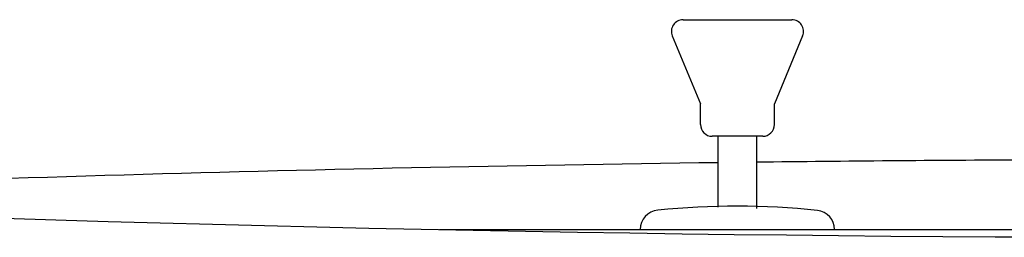
# Model space of a CAD drawing. Extents: x 261 to 3078, y 140 to 4339.
# Drawn here: x 809 to 935, y 1779 to 1808 of the extents above; entities that cross this region are included whole.
import ezdxf

# ---------------------------------------------------------------- set-up
doc = ezdxf.new("R2010")
doc.units = 0
doc.layers.add('化粧台', color=7, linetype='CONTINUOUS')

msp = doc.modelspace()

# ---------------------------------------------------------------- linework, layer by layer
at = {"layer": '化粧台', "color": 6, "linetype": 'CONTINUOUS'}
for p, q in [((894, 1807.5), (908, 1807.5)), ((892.615, 1805.424), (896.25, 1796.676)), ((909.385, 1805.424), (905.75, 1796.676)), ((896.25, 1794), (896.25, 1796.676)), ((905.75, 1794), (905.75, 1796.676)), ((904.25, 1792.5), (897.75, 1792.5)), ((898.5, 1783.381), (898.5, 1792.5)), ((903.5, 1783.225), (903.5, 1792.5)), ((862.644, 1780.5), (1059.356, 1780.5))]:
    msp.add_line(p, q, dxfattribs=at)
for centre, radius, start, end in [((894, 1806), 1.5, 90, 202.56461), ((908, 1806), 1.5, 337.43539, 90), ((897.75, 1794), 1.5, 180, 270), ((904.25, 1794), 1.5, 270, 0), ((891.003, 1780.5), 2.503, 95.78779, 180), ((900.835, 1683.5), 100, 83.99726, 95.78779), ((911.035, 1780.5), 2.465, 0, 83.99726)]:
    msp.add_arc(centre, radius, start, end, dxfattribs=at)
at = {"layer": '化粧台', "color": 2, "linetype": 'CONTINUOUS'}
for centre, radius, start, end in [((961, -3058), 4847.5, 90.738749, 92.603905), ((961, -3058), 4847.5, 90.272603, 90.679646), ((961, 6617), 4837.5, 267.455315, 272.544685)]:
    msp.add_arc(centre, radius, start, end, dxfattribs=at)

doc.saveas('drawing.dxf')
